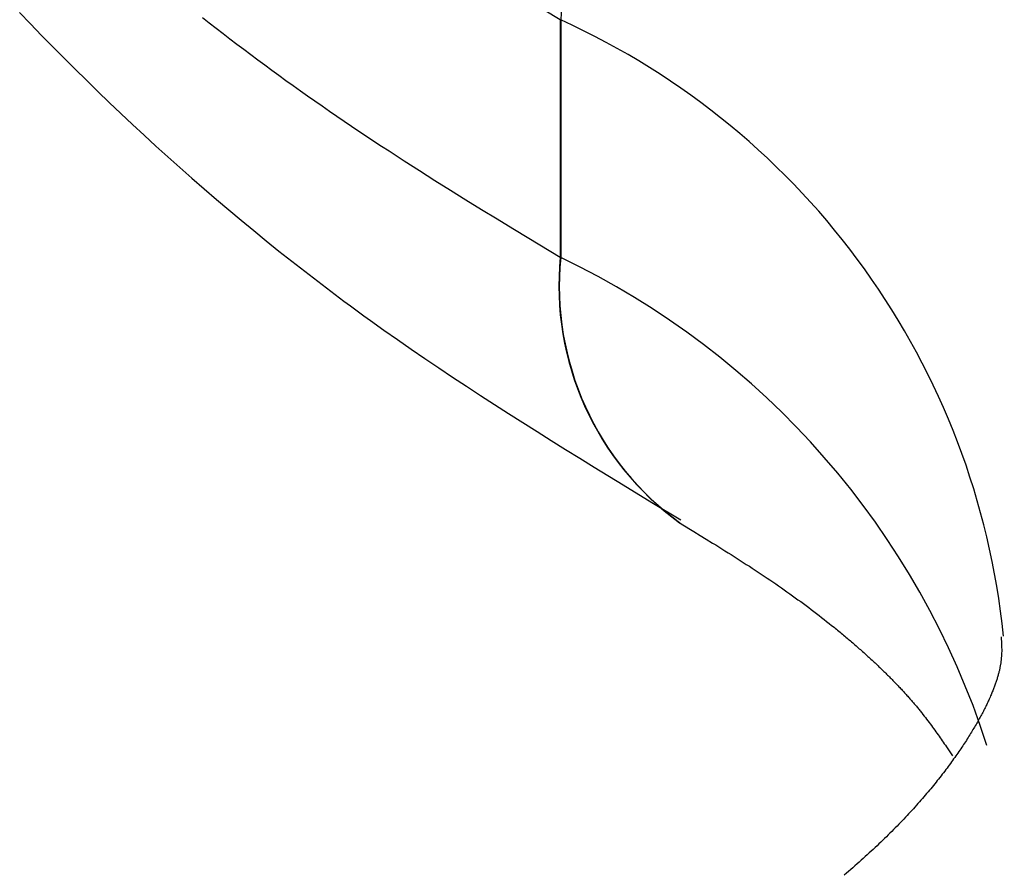
# Model space of a CAD drawing. Units: millimetres. Extents: x 0 to 841, y 0 to 594.
# Drawn here: x 377 to 379, y 461 to 462 of the extents above; entities that cross this region are included whole.
import ezdxf

# ---------------------------------------------------------------- set-up
doc = ezdxf.new("R2010")
doc.units = ezdxf.units.MM
doc.layers.add('SLD-0', color=179, linetype='Continuous')

msp = doc.modelspace()

# ---------------------------------------------------------------- linework, layer by layer
at = {"layer": 'SLD-0'}
for p, q in [((377.1416, 462.1057), (377.1604, 462.0861)), ((378.0705, 462.0935), (378.0427, 462.1096)), ((377.1604, 462.0861), (377.1793, 462.0666)), ((377.4558, 462.0971), (377.4675, 462.0879)), ((377.4675, 462.0879), (377.4792, 462.0788)), ((378.0705, 462.0935), (378.0705, 461.6852)), ((378.0713, 462.093), (378.0705, 462.0935)), ((378.0713, 462.093), (378.0713, 461.6848)), ((377.4792, 462.0788), (377.491, 462.0698)), ((377.491, 462.0698), (377.5028, 462.0607)), ((377.1793, 462.0666), (377.1983, 462.0472)), ((377.5028, 462.0607), (377.5147, 462.0517)), ((377.5147, 462.0517), (377.5266, 462.0427)), ((377.1983, 462.0472), (377.2174, 462.0278)), ((377.5266, 462.0427), (377.5386, 462.0337)), ((377.5386, 462.0337), (377.5506, 462.0247)), ((377.2174, 462.0278), (377.2367, 462.0086)), ((377.5506, 462.0247), (377.5627, 462.0158)), ((377.2367, 462.0086), (377.2562, 461.9894)), ((377.5627, 462.0158), (377.5748, 462.0069)), ((377.5748, 462.0069), (377.587, 461.998)), ((377.2562, 461.9894), (377.2758, 461.9703)), ((377.587, 461.998), (377.5992, 461.9891)), ((377.5992, 461.9891), (377.6115, 461.9803)), ((377.2758, 461.9703), (377.2955, 461.9513)), ((377.6115, 461.9803), (377.6239, 461.9714)), ((377.6239, 461.9714), (377.6363, 461.9627)), ((377.2955, 461.9513), (377.3154, 461.9324)), ((377.6363, 461.9627), (377.6487, 461.9539)), ((377.6487, 461.9539), (377.6612, 461.9452)), ((377.3154, 461.9324), (377.3354, 461.9135)), ((377.6612, 461.9452), (377.6738, 461.9364)), ((377.6738, 461.9364), (377.6864, 461.9278)), ((377.6864, 461.9278), (377.6991, 461.9191)), ((377.6991, 461.9191), (377.7118, 461.9105)), ((377.3354, 461.9135), (377.3555, 461.8948)), ((377.7118, 461.9105), (377.7246, 461.9019)), ((377.7246, 461.9019), (377.7374, 461.8933)), ((377.3555, 461.8948), (377.3758, 461.8762)), ((377.7374, 461.8933), (377.7503, 461.8848)), ((377.7503, 461.8848), (377.7633, 461.8763)), ((377.3758, 461.8762), (377.3963, 461.8576)), ((377.7633, 461.8763), (377.7763, 461.8678)), ((377.7763, 461.8678), (377.8024, 461.8509)), ((377.3963, 461.8576), (377.4169, 461.8392)), ((377.8024, 461.8509), (377.8287, 461.8341)), ((377.4169, 461.8392), (377.4377, 461.8209)), ((377.8287, 461.8341), (377.8552, 461.8173)), ((377.4377, 461.8209), (377.4586, 461.8027)), ((377.8552, 461.8173), (377.8818, 461.8007)), ((377.4586, 461.8027), (377.4796, 461.7846)), ((377.8818, 461.8007), (377.9085, 461.7841)), ((377.4796, 461.7846), (377.5008, 461.7665)), ((377.9085, 461.7841), (377.9354, 461.7675)), ((377.5008, 461.7665), (377.5222, 461.7487)), ((377.9354, 461.7675), (377.9623, 461.751)), ((377.5222, 461.7487), (377.5437, 461.7309)), ((377.9623, 461.751), (377.9893, 461.7345)), ((377.5437, 461.7309), (377.5654, 461.7132)), ((377.9893, 461.7345), (378.0163, 461.7181)), ((377.5654, 461.7132), (377.5872, 461.6957)), ((378.0163, 461.7181), (378.0705, 461.6852)), ((377.5872, 461.6957), (377.6092, 461.6783)), ((377.6092, 461.6783), (377.6314, 461.661)), ((378.0705, 461.6852), (378.0713, 461.6848)), ((377.6314, 461.661), (377.6537, 461.6438)), ((377.6537, 461.6438), (377.6761, 461.6268)), ((377.6761, 461.6268), (377.6988, 461.6098)), ((377.6988, 461.6098), (377.7101, 461.6014)), ((377.7101, 461.6014), (377.7216, 461.5931)), ((377.7216, 461.5931), (377.733, 461.5847)), ((377.733, 461.5847), (377.7445, 461.5764)), ((377.7445, 461.5764), (377.7676, 461.5599)), ((377.7676, 461.5599), (377.7909, 461.5435)), ((377.7909, 461.5435), (377.8143, 461.5273)), ((377.8143, 461.5273), (377.8379, 461.5111)), ((377.8379, 461.5111), (377.8616, 461.4951)), ((377.8616, 461.4951), (377.8854, 461.4792)), ((377.8854, 461.4792), (377.9094, 461.4633)), ((377.9094, 461.4633), (377.9334, 461.4476)), ((377.9334, 461.4476), (377.9576, 461.4319)), ((377.9576, 461.4319), (377.9818, 461.4164)), ((377.9818, 461.4164), (378.0062, 461.4009)), ((378.0062, 461.4009), (378.0306, 461.3854)), ((378.0306, 461.3854), (378.0551, 461.3701)), ((378.0551, 461.3701), (378.0797, 461.3548)), ((378.0797, 461.3548), (378.1043, 461.3395)), ((378.1043, 461.3395), (378.129, 461.3243)), ((378.129, 461.3243), (378.1784, 461.2939)), ((378.1784, 461.2939), (378.228, 461.2637)), ((378.228, 461.2637), (378.2777, 461.2335)), ((378.2776, 461.2274), (378.2784, 461.2269)), ((378.2784, 461.2269), (378.3, 461.2137)), ((378.3, 461.2137), (378.3108, 461.2071)), ((378.3108, 461.2071), (378.3215, 461.2004)), ((378.3215, 461.2004), (378.3322, 461.1938)), ((378.3322, 461.1938), (378.3376, 461.1905)), ((378.3376, 461.1905), (378.3429, 461.1872)), ((378.3429, 461.1872), (378.3482, 461.1838)), ((378.3482, 461.1838), (378.3535, 461.1805)), ((378.3535, 461.1805), (378.3588, 461.1772)), ((378.3588, 461.1772), (378.3641, 461.1739)), ((378.3641, 461.1739), (378.3693, 461.1705)), ((378.3693, 461.1705), (378.3746, 461.1672)), ((378.3746, 461.1672), (378.3798, 461.1639)), ((378.3798, 461.1639), (378.385, 461.1605)), ((378.385, 461.1605), (378.3902, 461.1572)), ((378.3902, 461.1572), (378.3954, 461.1539)), ((378.3954, 461.1539), (378.4005, 461.1505)), ((378.4005, 461.1505), (378.4056, 461.1472)), ((378.4056, 461.1472), (378.4107, 461.1438)), ((378.4107, 461.1438), (378.4158, 461.1405)), ((378.4158, 461.1405), (378.4208, 461.1371)), ((378.4208, 461.1371), (378.4258, 461.1337)), ((378.4258, 461.1337), (378.4308, 461.1304)), ((378.4308, 461.1304), (378.4358, 461.127)), ((378.4358, 461.127), (378.4407, 461.1236)), ((378.4407, 461.1236), (378.4456, 461.1203)), ((378.4456, 461.1203), (378.4505, 461.1169)), ((378.4505, 461.1169), (378.4553, 461.1135)), ((378.4553, 461.1135), (378.4601, 461.1101)), ((378.4601, 461.1101), (378.4649, 461.1067)), ((378.4649, 461.1067), (378.4697, 461.1033)), ((378.4697, 461.1033), (378.4744, 461.0999)), ((378.4744, 461.0999), (378.479, 461.0965)), ((378.479, 461.0965), (378.4837, 461.0931)), ((378.4837, 461.0931), (378.4883, 461.0897)), ((378.4883, 461.0897), (378.4929, 461.0863)), ((378.4929, 461.0863), (378.4974, 461.0829)), ((378.4974, 461.0829), (378.5019, 461.0795)), ((378.5019, 461.0795), (378.5064, 461.0761)), ((378.5064, 461.0761), (378.5108, 461.0727)), ((378.5108, 461.0727), (378.5152, 461.0693)), ((378.5152, 461.0693), (378.5196, 461.0659)), ((378.5196, 461.0659), (378.5239, 461.0625)), ((378.5239, 461.0625), (378.5282, 461.0591)), ((378.5282, 461.0591), (378.5325, 461.0557)), ((378.5325, 461.0557), (378.5367, 461.0524)), ((378.5367, 461.0524), (378.5409, 461.049)), ((378.5409, 461.049), (378.543, 461.0473)), ((378.543, 461.0473), (378.545, 461.0456)), ((378.545, 461.0456), (378.5471, 461.0439)), ((378.5471, 461.0439), (378.5492, 461.0422)), ((378.5492, 461.0422), (378.5512, 461.0406)), ((378.5512, 461.0406), (378.5532, 461.0389)), ((378.5532, 461.0389), (378.5553, 461.0372)), ((378.5553, 461.0372), (378.5573, 461.0355)), ((378.5573, 461.0355), (378.5593, 461.0338)), ((378.5593, 461.0338), (378.5613, 461.0322)), ((378.5613, 461.0322), (378.5633, 461.0305)), ((378.5633, 461.0305), (378.5652, 461.0288)), ((378.5652, 461.0288), (378.5672, 461.0272)), ((378.5672, 461.0272), (378.5692, 461.0255)), ((378.5692, 461.0255), (378.5711, 461.0238)), ((378.5711, 461.0238), (378.573, 461.0222)), ((378.573, 461.0222), (378.575, 461.0205)), ((378.575, 461.0205), (378.5769, 461.0188)), ((378.5769, 461.0188), (378.5788, 461.0172)), ((378.8279, 461.0329), (378.8282, 461.0287)), ((378.8282, 461.0287), (378.8285, 461.0245)), ((378.8285, 461.0245), (378.8286, 461.0224)), ((378.8286, 461.0224), (378.8287, 461.0203)), ((378.8287, 461.0203), (378.8288, 461.0182)), ((378.8288, 461.0182), (378.8289, 461.0161)), ((378.5788, 461.0172), (378.5807, 461.0155)), ((378.5807, 461.0155), (378.5826, 461.0139)), ((378.5826, 461.0139), (378.5844, 461.0122)), ((378.5844, 461.0122), (378.5863, 461.0106)), ((378.5863, 461.0106), (378.5882, 461.0089)), ((378.5882, 461.0089), (378.59, 461.0073)), ((378.59, 461.0073), (378.5919, 461.0056)), ((378.5919, 461.0056), (378.5937, 461.004)), ((378.5937, 461.004), (378.5955, 461.0023)), ((378.5955, 461.0023), (378.5973, 461.0007)), ((378.8288, 461.0016), (378.8287, 461.0005)), ((378.8289, 461.0051), (378.8288, 461.0028)), ((378.8288, 461.0028), (378.8288, 461.0016)), ((378.8289, 461.0161), (378.8289, 461.0139)), ((378.8289, 461.0139), (378.829, 461.0117)), ((378.829, 461.0073), (378.8289, 461.0051)), ((378.829, 461.0117), (378.829, 461.0095)), ((378.829, 461.0095), (378.829, 461.0073)), ((378.5973, 461.0007), (378.5991, 460.9991)), ((378.5991, 460.9991), (378.6009, 460.9974)), ((378.6009, 460.9974), (378.6027, 460.9958)), ((378.6027, 460.9958), (378.6044, 460.9942)), ((378.6044, 460.9942), (378.6062, 460.9926)), ((378.6062, 460.9926), (378.6079, 460.9909)), ((378.6079, 460.9909), (378.6097, 460.9893)), ((378.6097, 460.9893), (378.6114, 460.9877)), ((378.6114, 460.9877), (378.6131, 460.9861)), ((378.6131, 460.9861), (378.6148, 460.9845)), ((378.6148, 460.9845), (378.6165, 460.9829)), ((378.8268, 460.9844), (378.8266, 460.9831)), ((378.8271, 460.9857), (378.8268, 460.9844)), ((378.8273, 460.987), (378.8271, 460.9857)), ((378.8275, 460.9883), (378.8273, 460.987)), ((378.8276, 460.9896), (378.8275, 460.9883)), ((378.8278, 460.9908), (378.8276, 460.9896)), ((378.828, 460.992), (378.8278, 460.9908)), ((378.8281, 460.9933), (378.828, 460.992)), ((378.8282, 460.9945), (378.8281, 460.9933)), ((378.8283, 460.9957), (378.8282, 460.9945)), ((378.8284, 460.9969), (378.8283, 460.9957)), ((378.8285, 460.9981), (378.8284, 460.9969)), ((378.8286, 460.9993), (378.8285, 460.9981)), ((378.8287, 461.0005), (378.8286, 460.9993)), ((378.6165, 460.9829), (378.6182, 460.9813)), ((378.6182, 460.9813), (378.6199, 460.9797)), ((378.6199, 460.9797), (378.6215, 460.9781)), ((378.6215, 460.9781), (378.6232, 460.9765)), ((378.6232, 460.9765), (378.6248, 460.9749)), ((378.6248, 460.9749), (378.6264, 460.9733)), ((378.6264, 460.9733), (378.6281, 460.9717)), ((378.6281, 460.9717), (378.6297, 460.9702)), ((378.6297, 460.9702), (378.6313, 460.9686)), ((378.6313, 460.9686), (378.6329, 460.967)), ((378.6329, 460.967), (378.6344, 460.9654)), ((378.8232, 460.9679), (378.8228, 460.9665)), ((378.8236, 460.9694), (378.8232, 460.9679)), ((378.8239, 460.9708), (378.8236, 460.9694)), ((378.8243, 460.9722), (378.8239, 460.9708)), ((378.8246, 460.9736), (378.8243, 460.9722)), ((378.825, 460.975), (378.8246, 460.9736)), ((378.8253, 460.9764), (378.825, 460.975)), ((378.8256, 460.9778), (378.8253, 460.9764)), ((378.8258, 460.9791), (378.8256, 460.9778)), ((378.8261, 460.9805), (378.8258, 460.9791)), ((378.8264, 460.9818), (378.8261, 460.9805)), ((378.8266, 460.9831), (378.8264, 460.9818)), ((378.6344, 460.9654), (378.636, 460.9639)), ((378.636, 460.9639), (378.6375, 460.9623)), ((378.6375, 460.9623), (378.6391, 460.9608)), ((378.6391, 460.9608), (378.6406, 460.9592)), ((378.6406, 460.9592), (378.6421, 460.9576)), ((378.6421, 460.9576), (378.6436, 460.9561)), ((378.6436, 460.9561), (378.6451, 460.9546)), ((378.6451, 460.9546), (378.6466, 460.953)), ((378.6466, 460.953), (378.6481, 460.9515)), ((378.6481, 460.9515), (378.6496, 460.95)), ((378.818, 460.9512), (378.8174, 460.9496)), ((378.8185, 460.9528), (378.818, 460.9512)), ((378.8191, 460.9543), (378.8185, 460.9528)), ((378.8196, 460.9559), (378.8191, 460.9543)), ((378.8201, 460.9575), (378.8196, 460.9559)), ((378.8206, 460.959), (378.8201, 460.9575)), ((378.821, 460.9605), (378.8206, 460.959)), ((378.8215, 460.962), (378.821, 460.9605)), ((378.8219, 460.9635), (378.8215, 460.962)), ((378.8224, 460.965), (378.8219, 460.9635)), ((378.8228, 460.9665), (378.8224, 460.965)), ((378.6496, 460.95), (378.651, 460.9484)), ((378.651, 460.9484), (378.6525, 460.9469)), ((378.6525, 460.9469), (378.6539, 460.9454)), ((378.6539, 460.9454), (378.6553, 460.9439)), ((378.6553, 460.9439), (378.6567, 460.9424)), ((378.6567, 460.9424), (378.6581, 460.9409)), ((378.6581, 460.9409), (378.6595, 460.9394)), ((378.6595, 460.9394), (378.6609, 460.9379)), ((378.6609, 460.9379), (378.6622, 460.9364)), ((378.6622, 460.9364), (378.6636, 460.9349)), ((378.6636, 460.9349), (378.6649, 460.9334)), ((378.6649, 460.9334), (378.6662, 460.9319)), ((378.8115, 460.9345), (378.8108, 460.9328)), ((378.8122, 460.9363), (378.8115, 460.9345)), ((378.8129, 460.938), (378.8122, 460.9363)), ((378.8136, 460.9397), (378.8129, 460.938)), ((378.8143, 460.9414), (378.8136, 460.9397)), ((378.815, 460.943), (378.8143, 460.9414)), ((378.8156, 460.9447), (378.815, 460.943)), ((378.8162, 460.9463), (378.8156, 460.9447)), ((378.8168, 460.948), (378.8162, 460.9463)), ((378.8174, 460.9496), (378.8168, 460.948)), ((378.6662, 460.9319), (378.6676, 460.9305)), ((378.6676, 460.9305), (378.6689, 460.929)), ((378.6689, 460.929), (378.6701, 460.9275)), ((378.6701, 460.9275), (378.6714, 460.9261)), ((378.6714, 460.9261), (378.6727, 460.9246)), ((378.6727, 460.9246), (378.674, 460.9232)), ((378.674, 460.9232), (378.6752, 460.9217)), ((378.6752, 460.9217), (378.6764, 460.9203)), ((378.6764, 460.9203), (378.6777, 460.9189)), ((378.6777, 460.9189), (378.6789, 460.9174)), ((378.6789, 460.9174), (378.6801, 460.916)), ((378.8033, 460.9164), (378.8024, 460.9145)), ((378.8042, 460.9183), (378.8033, 460.9164)), ((378.8051, 460.9201), (378.8042, 460.9183)), ((378.806, 460.922), (378.8051, 460.9201)), ((378.8068, 460.9238), (378.806, 460.922)), ((378.8076, 460.9256), (378.8068, 460.9238)), ((378.8085, 460.9275), (378.8076, 460.9256)), ((378.8093, 460.9292), (378.8085, 460.9275)), ((378.81, 460.931), (378.8093, 460.9292)), ((378.8108, 460.9328), (378.81, 460.931)), ((378.6801, 460.916), (378.6813, 460.9146)), ((378.6813, 460.9146), (378.6825, 460.9132)), ((378.6825, 460.9132), (378.6836, 460.9118)), ((378.6836, 460.9118), (378.6848, 460.9104)), ((378.6848, 460.9104), (378.6859, 460.909)), ((378.6859, 460.909), (378.6871, 460.9076)), ((378.6871, 460.9076), (378.6882, 460.9062)), ((378.6882, 460.9062), (378.6893, 460.9048)), ((378.6893, 460.9048), (378.6905, 460.9034)), ((378.6905, 460.9034), (378.6916, 460.902)), ((378.6916, 460.902), (378.6938, 460.8992)), ((378.7954, 460.9008), (378.7943, 460.8987)), ((378.7964, 460.9028), (378.7954, 460.9008)), ((378.7975, 460.9048), (378.7964, 460.9028)), ((378.7985, 460.9067), (378.7975, 460.9048)), ((378.7995, 460.9087), (378.7985, 460.9067)), ((378.8005, 460.9107), (378.7995, 460.9087)), ((378.8015, 460.9126), (378.8005, 460.9107)), ((378.8024, 460.9145), (378.8015, 460.9126)), ((378.6938, 460.8992), (378.6959, 460.8965)), ((378.6959, 460.8965), (378.698, 460.8937)), ((378.698, 460.8937), (378.7001, 460.891)), ((378.7001, 460.891), (378.7022, 460.8883)), ((378.7022, 460.8883), (378.7042, 460.8856)), ((378.7042, 460.8856), (378.7062, 460.8829)), ((378.7062, 460.8829), (378.7082, 460.8802)), ((378.7862, 460.8841), (378.7849, 460.8819)), ((378.7874, 460.8862), (378.7862, 460.8841)), ((378.7886, 460.8884), (378.7874, 460.8862)), ((378.7898, 460.8905), (378.7886, 460.8884)), ((378.7909, 460.8926), (378.7898, 460.8905)), ((378.7921, 460.8946), (378.7909, 460.8926)), ((378.7932, 460.8967), (378.7921, 460.8946)), ((378.7943, 460.8987), (378.7932, 460.8967)), ((378.7082, 460.8802), (378.7102, 460.8776)), ((378.7102, 460.8776), (378.7121, 460.8749)), ((378.7121, 460.8749), (378.714, 460.8723)), ((378.714, 460.8723), (378.7159, 460.8696)), ((378.7159, 460.8696), (378.7178, 460.867)), ((378.7178, 460.867), (378.7197, 460.8644)), ((378.7756, 460.8664), (378.7742, 460.8641)), ((378.777, 460.8686), (378.7756, 460.8664)), ((378.7784, 460.8709), (378.777, 460.8686)), ((378.7797, 460.8731), (378.7784, 460.8709)), ((378.7811, 460.8754), (378.7797, 460.8731)), ((378.7824, 460.8776), (378.7811, 460.8754)), ((378.7837, 460.8798), (378.7824, 460.8776)), ((378.7849, 460.8819), (378.7837, 460.8798)), ((378.7197, 460.8644), (378.7215, 460.8618)), ((378.7215, 460.8618), (378.7233, 460.8592)), ((378.7233, 460.8592), (378.7251, 460.8565)), ((378.7251, 460.8565), (378.7269, 460.854)), ((378.7269, 460.854), (378.7287, 460.8514)), ((378.7287, 460.8514), (378.7304, 460.8488)), ((378.7304, 460.8488), (378.7322, 460.8462)), ((378.7652, 460.85), (378.7636, 460.8475)), ((378.7668, 460.8523), (378.7652, 460.85)), ((378.7683, 460.8547), (378.7668, 460.8523)), ((378.7698, 460.8571), (378.7683, 460.8547)), ((378.7713, 460.8594), (378.7698, 460.8571)), ((378.7728, 460.8617), (378.7713, 460.8594)), ((378.7742, 460.8641), (378.7728, 460.8617)), ((378.7322, 460.8462), (378.734, 460.8436)), ((378.734, 460.8436), (378.7374, 460.8385)), ((378.7374, 460.8385), (378.7409, 460.8333)), ((378.7409, 460.8333), (378.7443, 460.8282)), ((378.7537, 460.8328), (378.7519, 460.8303)), ((378.7554, 460.8353), (378.7537, 460.8328)), ((378.7571, 460.8378), (378.7554, 460.8353)), ((378.7587, 460.8402), (378.7571, 460.8378)), ((378.7604, 460.8427), (378.7587, 460.8402)), ((378.762, 460.8451), (378.7604, 460.8427)), ((378.7636, 460.8475), (378.762, 460.8451)), ((378.7409, 460.8149), (378.739, 460.8123)), ((378.7428, 460.8175), (378.7409, 460.8149)), ((378.7447, 460.8201), (378.7428, 460.8175)), ((378.7465, 460.8227), (378.7447, 460.8201)), ((378.7483, 460.8252), (378.7465, 460.8227)), ((378.7501, 460.8278), (378.7483, 460.8252)), ((378.7519, 460.8303), (378.7501, 460.8278)), ((378.729, 460.7991), (378.727, 460.7964)), ((378.7311, 460.8018), (378.729, 460.7991)), ((378.7331, 460.8044), (378.7311, 460.8018)), ((378.7351, 460.8071), (378.7331, 460.8044)), ((378.7371, 460.8097), (378.7351, 460.8071)), ((378.739, 460.8123), (378.7371, 460.8097)), ((378.7162, 460.7828), (378.714, 460.78)), ((378.7184, 460.7855), (378.7162, 460.7828)), ((378.7206, 460.7882), (378.7184, 460.7855)), ((378.7227, 460.791), (378.7206, 460.7882)), ((378.7249, 460.7937), (378.7227, 460.791)), ((378.727, 460.7964), (378.7249, 460.7937)), ((378.7024, 460.766), (378.7, 460.7632)), ((378.7048, 460.7688), (378.7024, 460.766)), ((378.7071, 460.7716), (378.7048, 460.7688)), ((378.7094, 460.7744), (378.7071, 460.7716)), ((378.7117, 460.7772), (378.7094, 460.7744)), ((378.714, 460.78), (378.7117, 460.7772)), ((378.6877, 460.7488), (378.6851, 460.7459)), ((378.6902, 460.7517), (378.6877, 460.7488)), ((378.6927, 460.7546), (378.6902, 460.7517)), ((378.6952, 460.7575), (378.6927, 460.7546)), ((378.6976, 460.7603), (378.6952, 460.7575)), ((378.7, 460.7632), (378.6976, 460.7603)), ((378.6719, 460.7313), (378.6691, 460.7283)), ((378.6746, 460.7342), (378.6719, 460.7313)), ((378.6772, 460.7372), (378.6746, 460.7342)), ((378.6799, 460.7401), (378.6772, 460.7372)), ((378.6825, 460.743), (378.6799, 460.7401)), ((378.6851, 460.7459), (378.6825, 460.743)), ((378.655, 460.7134), (378.6521, 460.7104)), ((378.6579, 460.7164), (378.655, 460.7134)), ((378.6608, 460.7194), (378.6579, 460.7164)), ((378.6636, 460.7224), (378.6608, 460.7194)), ((378.6664, 460.7254), (378.6636, 460.7224)), ((378.6691, 460.7283), (378.6664, 460.7254)), ((378.6402, 460.6982), (378.6371, 460.6952)), ((378.6432, 460.7013), (378.6402, 460.6982)), ((378.6462, 460.7043), (378.6432, 460.7013)), ((378.6492, 460.7074), (378.6462, 460.7043)), ((378.6521, 460.7104), (378.6492, 460.7074)), ((378.6214, 460.6798), (378.6181, 460.6767)), ((378.6246, 460.6829), (378.6214, 460.6798)), ((378.6278, 460.686), (378.6246, 460.6829)), ((378.6309, 460.689), (378.6278, 460.686)), ((378.634, 460.6921), (378.6309, 460.689)), ((378.6371, 460.6952), (378.634, 460.6921)), ((378.6049, 460.6642), (378.6015, 460.6611)), ((378.6082, 460.6673), (378.6049, 460.6642)), ((378.6116, 460.6705), (378.6082, 460.6673)), ((378.6149, 460.6736), (378.6116, 460.6705)), ((378.6181, 460.6767), (378.6149, 460.6736)), ((378.5876, 460.6485), (378.584, 460.6453)), ((378.5911, 460.6516), (378.5876, 460.6485)), ((378.5946, 460.6548), (378.5911, 460.6516)), ((378.598, 460.6579), (378.5946, 460.6548)), ((378.6015, 460.6611), (378.598, 460.6579)), ((378.5659, 460.6294), (378.5621, 460.6263)), ((378.5696, 460.6326), (378.5659, 460.6294)), ((378.5732, 460.6358), (378.5696, 460.6326)), ((378.5769, 460.639), (378.5732, 460.6358)), ((378.5805, 460.6422), (378.5769, 460.639)), ((378.584, 460.6453), (378.5805, 460.6422)), ((378.5621, 460.6263), (378.5584, 460.6231))]:
    msp.add_line(p, q, dxfattribs=at)
for centre, radius, start, end in [((379.6065, 462.0232), 1.5368, 122.6055, 177.3945), ((378.221, 461.8492), 1.5708, 290.7834, 69.2166), ((377.5319, 460.9027), 1.3068, 5.7485, 65.6207), ((378.5722, 461.6362), 0.5041, 174.4124, 233.9262), ((378.572, 461.6355), 0.5031, 174.3805, 234.2921), ((377.4672, 460.4182), 1.4032, 17.756, 64.4991)]:
    msp.add_arc(centre, radius, start, end, dxfattribs=at)

doc.saveas('drawing.dxf')
